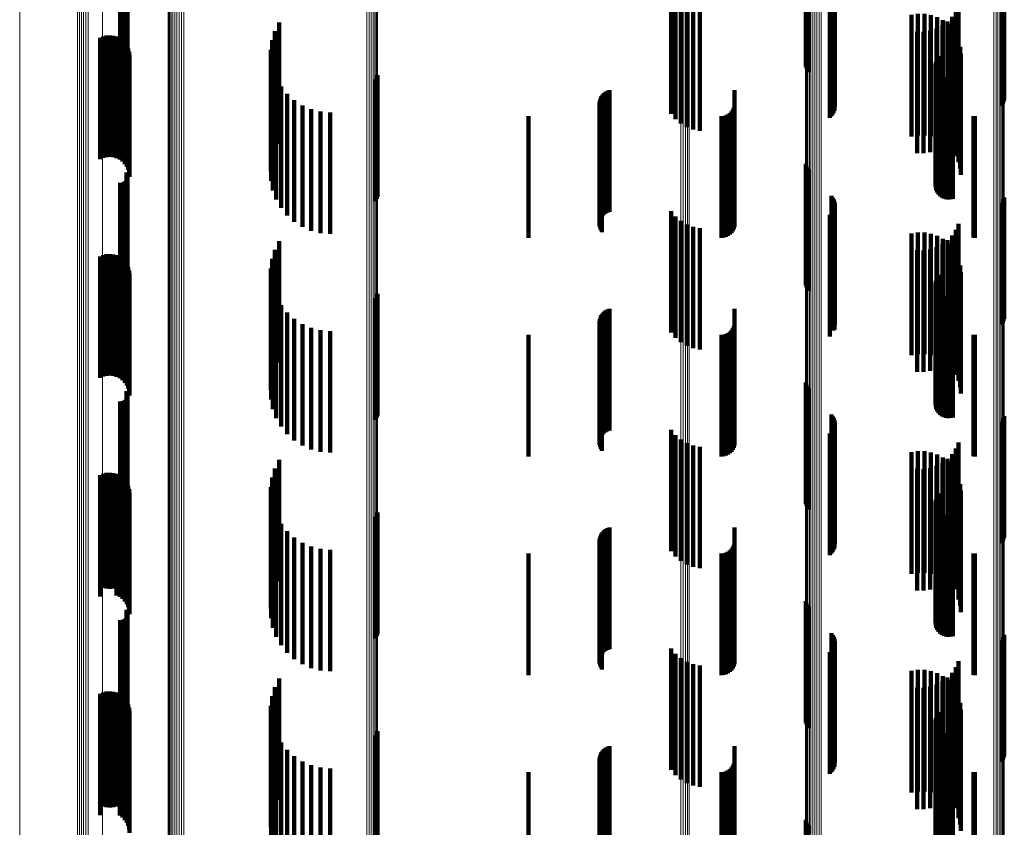
# Model space of a CAD drawing. Units: metres. Extents: x 0 to 11.3, y -0.7 to 0.7.
# Drawn here: x 0 to 0.1, y -0.5 to -0.4 of the extents above; entities that cross this region are included whole.
import ezdxf

# ---------------------------------------------------------------- set-up
doc = ezdxf.new("R2010")
doc.units = ezdxf.units.M
doc.linetypes.add('AUSGEZOGEN', pattern=[0])
doc.linetypes.add('VERDECKT2_S2', pattern=[0.009, 0.005, -0.004])
doc.layers.add('Standard', color=7, linetype='AUSGEZOGEN', lineweight=13)

msp = doc.modelspace()

# ---------------------------------------------------------------- linework, layer by layer
at = {"layer": 'Standard', "color": 7, "linetype": 'AUSGEZOGEN', "lineweight": 13, "transparency": 33554687}
for p, q in [((0.065002, -0.427208), (0.065002, -0.437736)), ((0.065066, -0.427163), (0.065066, -0.43769)), ((0.065119, -0.427111), (0.065119, -0.437637)), ((0.065161, -0.427054), (0.065161, -0.437578)), ((0.065189, -0.426992), (0.065189, -0.437515)), ((0.064765, -0.427289), (0.064765, -0.437819)), ((0.06485, -0.427272), (0.06485, -0.437801)), ((0.064929, -0.427244), (0.064929, -0.437773)), ((0.057011, -0.427895), (0.057011, -0.438439)), ((0.057014, -0.427962), (0.057014, -0.438507)), ((0.057031, -0.428027), (0.057031, -0.438574)), ((0.057063, -0.428089), (0.057063, -0.438637)), ((0.057108, -0.428147), (0.057108, -0.438696)), ((0.057165, -0.428198), (0.057165, -0.438749)), ((0.057233, -0.428242), (0.057233, -0.438793)), ((0.057309, -0.428276), (0.057309, -0.438829)), ((0.057392, -0.428302), (0.057392, -0.438854)), ((0.05748, -0.428316), (0.05748, -0.438869)), ((0.057569, -0.42832), (0.057569, -0.438873)), ((0.057658, -0.428313), (0.057658, -0.438866)), ((0.024658, -0.429457), (0.024658, -0.439481)), ((0.039273, -0.430864), (0.039273, -0.441476)), ((0.039326, -0.430806), (0.039326, -0.441416)), ((0.039365, -0.430741), (0.039365, -0.44135)), ((0.039388, -0.430673), (0.039388, -0.44128)), ((0.039394, -0.430603), (0.039394, -0.441209)), ((0.027038, -0.430995), (0.027038, -0.441053)), ((0.027114, -0.431036), (0.027114, -0.441095)), ((0.027198, -0.431067), (0.027198, -0.441126)), ((0.027288, -0.431086), (0.027288, -0.441146)), ((0.027382, -0.431094), (0.027382, -0.441153)), ((0.027475, -0.431089), (0.027475, -0.441148)), ((0.038954, -0.431006), (0.038954, -0.441621)), ((0.039045, -0.430987), (0.039045, -0.441601)), ((0.03913, -0.430956), (0.03913, -0.44157)), ((0.039207, -0.430914), (0.039207, -0.441527)), ((0.030771, -0.431776), (0.030771, -0.442409)), ((0.030798, -0.431843), (0.030798, -0.442478)), ((0.03084, -0.431906), (0.03084, -0.442542)), ((0.030895, -0.431963), (0.030895, -0.4426)), ((0.030964, -0.432011), (0.030964, -0.442649)), ((0.031042, -0.43205), (0.031042, -0.442689)), ((0.031128, -0.432078), (0.031128, -0.442718)), ((0.028073, -0.432277), (0.028073, -0.442362)), ((0.03122, -0.432095), (0.03122, -0.442735)), ((0.031314, -0.4321), (0.031314, -0.44274)), ((0.031408, -0.432093), (0.031408, -0.442733)), ((0.051879, -0.433137), (0.051879, -0.443242)), ((0.051971, -0.433143), (0.051971, -0.443248)), ((0.05206, -0.433161), (0.05206, -0.443266)), ((0.052144, -0.43319), (0.052144, -0.443295)), ((0.05222, -0.433229), (0.05222, -0.443335)), ((0.065002, -0.437736), (0.065002, -0.44794)), ((0.065066, -0.43769), (0.065066, -0.447893)), ((0.065119, -0.437637), (0.065119, -0.447839)), ((0.065161, -0.437578), (0.065161, -0.447779)), ((0.065189, -0.437515), (0.065189, -0.447715)), ((0.064765, -0.437819), (0.064765, -0.448025)), ((0.06485, -0.437801), (0.06485, -0.448007)), ((0.064929, -0.437773), (0.064929, -0.447978)), ((0.057011, -0.438439), (0.057011, -0.448658)), ((0.057014, -0.438507), (0.057014, -0.448728)), ((0.057031, -0.438574), (0.057031, -0.448796)), ((0.057063, -0.438637), (0.057063, -0.448861)), ((0.057108, -0.438696), (0.057108, -0.448921)), ((0.057165, -0.438749), (0.057165, -0.448975)), ((0.057233, -0.438793), (0.057233, -0.449021)), ((0.057309, -0.438829), (0.057309, -0.449057)), ((0.057392, -0.438854), (0.057392, -0.449083)), ((0.05748, -0.438869), (0.05748, -0.449098)), ((0.057569, -0.438873), (0.057569, -0.449102)), ((0.057658, -0.438866), (0.057658, -0.449095)), ((0.024658, -0.439481), (0.024658, -0.449179)), ((0.027038, -0.441053), (0.027038, -0.450782)), ((0.027114, -0.441095), (0.027114, -0.450825)), ((0.027198, -0.441126), (0.027198, -0.450857)), ((0.027288, -0.441146), (0.027288, -0.450877)), ((0.027382, -0.441153), (0.027382, -0.450885)), ((0.027475, -0.441148), (0.027475, -0.45088)), ((0.039365, -0.44135), (0.039365, -0.451633)), ((0.039388, -0.44128), (0.039388, -0.451562)), ((0.039394, -0.441209), (0.039394, -0.451489)), ((0.038954, -0.441621), (0.038954, -0.45191)), ((0.039045, -0.441601), (0.039045, -0.45189)), ((0.03913, -0.44157), (0.03913, -0.451858)), ((0.039207, -0.441527), (0.039207, -0.451814)), ((0.039273, -0.441476), (0.039273, -0.451761)), ((0.039326, -0.441416), (0.039326, -0.4517)), ((0.028073, -0.442362), (0.028073, -0.452119)), ((0.030771, -0.442409), (0.030771, -0.452715)), ((0.030798, -0.442478), (0.030798, -0.452785)), ((0.03084, -0.442542), (0.03084, -0.452851)), ((0.030895, -0.4426), (0.030895, -0.45291)), ((0.030964, -0.442649), (0.030964, -0.45296)), ((0.031042, -0.442689), (0.031042, -0.453001)), ((0.031128, -0.442718), (0.031128, -0.453031)), ((0.03122, -0.442735), (0.03122, -0.453048)), ((0.031314, -0.44274), (0.031314, -0.453053)), ((0.031408, -0.442733), (0.031408, -0.453046)), ((0.051879, -0.443242), (0.051879, -0.453016)), ((0.051971, -0.443248), (0.051971, -0.453023)), ((0.05206, -0.443266), (0.05206, -0.453041)), ((0.052144, -0.443295), (0.052144, -0.453071)), ((0.05222, -0.443335), (0.05222, -0.453112)), ((0.065066, -0.447893), (0.065066, -0.457764)), ((0.065119, -0.447839), (0.065119, -0.457709)), ((0.065161, -0.447779), (0.065161, -0.457647)), ((0.065189, -0.447715), (0.065189, -0.457582)), ((0.064765, -0.448025), (0.064765, -0.457898)), ((0.06485, -0.448007), (0.06485, -0.45788)), ((0.064929, -0.447978), (0.064929, -0.45785)), ((0.065002, -0.44794), (0.065002, -0.457812)), ((0.057011, -0.448658), (0.057011, -0.458545)), ((0.057014, -0.448728), (0.057014, -0.458616)), ((0.057031, -0.448796), (0.057031, -0.458686)), ((0.057063, -0.448861), (0.057063, -0.458752)), ((0.057108, -0.448921), (0.057108, -0.458813)), ((0.057165, -0.448975), (0.057165, -0.458868)), ((0.057233, -0.449021), (0.057233, -0.458915)), ((0.057309, -0.449057), (0.057309, -0.458952)), ((0.057392, -0.449083), (0.057392, -0.458978)), ((0.05748, -0.449098), (0.05748, -0.458994)), ((0.057569, -0.449102), (0.057569, -0.458998)), ((0.057658, -0.449095), (0.057658, -0.45899)), ((0.024658, -0.449179), (0.024658, -0.458541)), ((0.027038, -0.450782), (0.027038, -0.460176)), ((0.027114, -0.450825), (0.027114, -0.46022)), ((0.027198, -0.450857), (0.027198, -0.460252)), ((0.027288, -0.450877), (0.027288, -0.460273)), ((0.027382, -0.450885), (0.027382, -0.460281)), ((0.027475, -0.45088), (0.027475, -0.460275)), ((0.039394, -0.451489), (0.039394, -0.461433)), ((0.038954, -0.45191), (0.038954, -0.461863)), ((0.039045, -0.45189), (0.039045, -0.461843)), ((0.03913, -0.451858), (0.03913, -0.46181)), ((0.039207, -0.451814), (0.039207, -0.461766)), ((0.039273, -0.451761), (0.039273, -0.461712)), ((0.039326, -0.4517), (0.039326, -0.46165)), ((0.039365, -0.451633), (0.039365, -0.461581)), ((0.039388, -0.451562), (0.039388, -0.461508)), ((0.028073, -0.452119), (0.028073, -0.461539)), ((0.030771, -0.452715), (0.030771, -0.462685)), ((0.030798, -0.452785), (0.030798, -0.462757)), ((0.03084, -0.452851), (0.03084, -0.462824)), ((0.030895, -0.45291), (0.030895, -0.462884)), ((0.030964, -0.45296), (0.030964, -0.462936)), ((0.031042, -0.453001), (0.031042, -0.462977)), ((0.031128, -0.453031), (0.031128, -0.463007)), ((0.03122, -0.453048), (0.03122, -0.463025)), ((0.031314, -0.453053), (0.031314, -0.463031)), ((0.031408, -0.453046), (0.031408, -0.463023)), ((0.051879, -0.453016), (0.051879, -0.462454)), ((0.051971, -0.453023), (0.051971, -0.46246)), ((0.05206, -0.453041), (0.05206, -0.462479)), ((0.052144, -0.453071), (0.052144, -0.462509)), ((0.05222, -0.453112), (0.05222, -0.462551)), ((0.065189, -0.457582), (0.065189, -0.467108)), ((0.064765, -0.457898), (0.064765, -0.467431)), ((0.06485, -0.45788), (0.06485, -0.467412)), ((0.064929, -0.45785), (0.064929, -0.467382)), ((0.065002, -0.457812), (0.065002, -0.467342)), ((0.065066, -0.457764), (0.065066, -0.467294)), ((0.065119, -0.457709), (0.065119, -0.467237)), ((0.065161, -0.457647), (0.065161, -0.467175)), ((0.024658, -0.458541), (0.024658, -0.467561)), ((0.057011, -0.458545), (0.057011, -0.46809)), ((0.057014, -0.458616), (0.057014, -0.468162)), ((0.057031, -0.458686), (0.057031, -0.468233)), ((0.057063, -0.458752), (0.057063, -0.468301)), ((0.057108, -0.458813), (0.057108, -0.468364)), ((0.057165, -0.458868), (0.057165, -0.468419)), ((0.057233, -0.458915), (0.057233, -0.468467)), ((0.057309, -0.458952), (0.057309, -0.468505)), ((0.057392, -0.458978), (0.057392, -0.468532)), ((0.05748, -0.458994), (0.05748, -0.468548)), ((0.057569, -0.458998), (0.057569, -0.468552)), ((0.057658, -0.45899), (0.057658, -0.468544)), ((0.027038, -0.460176), (0.027038, -0.469226)), ((0.027114, -0.46022), (0.027114, -0.469271)), ((0.027198, -0.460252), (0.027198, -0.469304)), ((0.027288, -0.460273), (0.027288, -0.469325)), ((0.027382, -0.460281), (0.027382, -0.469332)), ((0.027475, -0.460275), (0.027475, -0.469327)), ((0.028073, -0.461539), (0.028073, -0.470614)), ((0.039326, -0.46165), (0.039326, -0.471255)), ((0.039365, -0.461581), (0.039365, -0.471185)), ((0.039388, -0.461508), (0.039388, -0.471111)), ((0.039394, -0.461433), (0.039394, -0.471035)), ((0.038954, -0.461863), (0.038954, -0.471473)), ((0.039045, -0.461843), (0.039045, -0.471452)), ((0.03913, -0.46181), (0.03913, -0.471419)), ((0.039207, -0.461766), (0.039207, -0.471374)), ((0.039273, -0.461712), (0.039273, -0.471319)), ((0.051879, -0.462454), (0.051879, -0.471546)), ((0.051971, -0.46246), (0.051971, -0.471552)), ((0.05206, -0.462479), (0.05206, -0.471571)), ((0.030771, -0.462685), (0.030771, -0.472311)), ((0.030798, -0.462757), (0.030798, -0.472384)), ((0.03084, -0.462824), (0.03084, -0.472452)), ((0.030895, -0.462884), (0.030895, -0.472513)), ((0.052144, -0.462509), (0.052144, -0.471602)), ((0.05222, -0.462551), (0.05222, -0.471645)), ((0.030964, -0.462936), (0.030964, -0.472566)), ((0.031042, -0.462977), (0.031042, -0.472609)), ((0.031128, -0.463007), (0.031128, -0.472639)), ((0.03122, -0.463025), (0.03122, -0.472658)), ((0.031314, -0.463031), (0.031314, -0.472663)), ((0.031408, -0.463023), (0.031408, -0.472655)), ((0.065002, -0.467342), (0.065002, -0.476524)), ((0.065066, -0.467294), (0.065066, -0.476475)), ((0.065119, -0.467237), (0.065119, -0.476417)), ((0.065161, -0.467175), (0.065161, -0.476354)), ((0.065189, -0.467108), (0.065189, -0.476286)), ((0.024658, -0.467561), (0.024658, -0.476231)), ((0.064765, -0.467431), (0.064765, -0.476614)), ((0.06485, -0.467412), (0.06485, -0.476595)), ((0.064929, -0.467382), (0.064929, -0.476565))]:
    msp.add_line(p, q, dxfattribs=at)
at = {"layer": 'Standard', "color": 253, "linetype": 'VERDECKT2_S2', "lineweight": 140, "transparency": 33554687}
for p, q in [((0.057023, -0.431253), (0.057023, -0.436253)), ((0.02905, -0.431616), (0.02905, -0.436616)), ((0.029074, -0.431655), (0.029074, -0.436655)), ((0.057049, -0.431339), (0.057049, -0.436339)), ((0.057089, -0.431419), (0.057089, -0.436419)), ((0.057142, -0.431492), (0.057142, -0.436492)), ((0.028788, -0.432045), (0.028788, -0.437045)), ((0.028833, -0.432048), (0.028833, -0.437048)), ((0.028879, -0.432044), (0.028879, -0.437044)), ((0.028923, -0.432032), (0.028923, -0.437032)), ((0.028965, -0.432013), (0.028965, -0.437013)), ((0.029002, -0.431987), (0.029002, -0.436987)), ((0.029035, -0.431955), (0.029035, -0.436955)), ((0.029062, -0.431918), (0.029062, -0.436918)), ((0.029083, -0.431877), (0.029083, -0.436877)), ((0.029091, -0.431697), (0.029091, -0.436697)), ((0.029096, -0.431833), (0.029096, -0.436833)), ((0.0291, -0.431742), (0.0291, -0.436742)), ((0.029102, -0.431788), (0.029102, -0.436788)), ((0.058079, -0.432582), (0.058079, -0.437362)), ((0.058131, -0.432652), (0.058131, -0.437308)), ((0.05817, -0.43273), (0.05817, -0.437249)), ((0.058197, -0.432813), (0.058197, -0.437186)), ((0.065072, -0.432873), (0.065072, -0.437141)), ((0.065124, -0.432802), (0.065124, -0.437194)), ((0.065164, -0.432725), (0.065164, -0.437254)), ((0.065191, -0.432641), (0.065191, -0.437317)), ((0.051478, -0.433204), (0.051478, -0.438204)), ((0.058072, -0.433301), (0.058072, -0.436816)), ((0.058124, -0.433231), (0.058124, -0.436868)), ((0.058166, -0.433155), (0.058166, -0.436927)), ((0.058194, -0.433072), (0.058194, -0.436989)), ((0.05821, -0.432899), (0.05821, -0.437121)), ((0.051658, -0.433422), (0.051658, -0.438422)), ((0.051872, -0.433605), (0.051872, -0.438605)), ((0.058008, -0.433361), (0.058008, -0.43677)), ((0.052115, -0.433749), (0.052115, -0.438749)), ((0.052379, -0.433849), (0.052379, -0.438849)), ((0.052656, -0.433902), (0.052656, -0.438902)), ((0.061635, -0.434089), (0.061635, -0.439089)), ((0.061904, -0.43409), (0.061904, -0.43909)), ((0.063195, -0.433975), (0.063195, -0.438975)), ((0.063306, -0.433726), (0.063306, -0.438726)), ((0.035341, -0.434436), (0.035341, -0.435953)), ((0.06137, -0.434132), (0.06137, -0.439132)), ((0.062169, -0.434135), (0.062169, -0.439135)), ((0.062424, -0.434223), (0.062424, -0.439223)), ((0.06266, -0.434351), (0.06266, -0.439197)), ((0.062858, -0.434401), (0.062858, -0.439401)), ((0.062872, -0.434517), (0.062872, -0.439069)), ((0.063045, -0.434202), (0.063045, -0.439202)), ((0.035166, -0.434792), (0.035166, -0.435683)), ((0.061599, -0.434814), (0.061599, -0.439814)), ((0.061871, -0.434819), (0.061871, -0.439819)), ((0.062141, -0.434778), (0.062141, -0.439778)), ((0.0624, -0.434693), (0.0624, -0.439693)), ((0.062641, -0.434566), (0.062641, -0.439566)), ((0.063054, -0.434715), (0.063054, -0.438915)), ((0.027965, -0.435072), (0.027965, -0.438638)), ((0.028094, -0.435015), (0.028094, -0.438682)), ((0.028231, -0.434981), (0.028231, -0.438709)), ((0.028371, -0.434971), (0.028371, -0.438717)), ((0.028511, -0.434985), (0.028511, -0.438705)), ((0.028647, -0.435023), (0.028647, -0.438676)), ((0.028774, -0.435084), (0.028774, -0.438628)), ((0.028889, -0.435166), (0.028889, -0.438565)), ((0.028987, -0.435266), (0.028987, -0.438487)), ((0.03505, -0.435172), (0.03505, -0.435394)), ((0.063201, -0.434941), (0.063201, -0.43874)), ((0.063308, -0.435187), (0.063308, -0.438548)), ((0.029068, -0.435382), (0.029068, -0.438397)), ((0.029126, -0.43551), (0.029126, -0.438298)), ((0.029163, -0.435646), (0.029163, -0.438192)), ((0.034997, -0.435565), (0.034997, -0.440565)), ((0.03505, -0.435394), (0.03505, -0.440172)), ((0.035166, -0.435683), (0.035166, -0.439792)), ((0.063374, -0.435448), (0.063374, -0.438346)), ((0.063397, -0.435716), (0.063397, -0.438138)), ((0.029175, -0.435787), (0.029175, -0.438083)), ((0.035009, -0.435962), (0.035009, -0.440962)), ((0.035341, -0.435953), (0.035341, -0.439436)), ((0.06237, -0.436075), (0.06237, -0.441075)), ((0.062396, -0.435984), (0.062396, -0.440984)), ((0.062438, -0.435899), (0.062438, -0.440899)), ((0.062494, -0.435822), (0.062494, -0.440822)), ((0.035084, -0.436352), (0.035084, -0.441352)), ((0.06236, -0.436169), (0.06236, -0.441169)), ((0.062366, -0.436263), (0.062366, -0.441263)), ((0.062388, -0.436355), (0.062388, -0.441355)), ((0.062427, -0.436442), (0.062427, -0.441442)), ((0.062479, -0.436521), (0.062479, -0.441521)), ((0.035222, -0.436724), (0.035222, -0.441724)), ((0.039317, -0.43679), (0.039317, -0.441003)), ((0.039359, -0.436705), (0.039359, -0.441068)), ((0.039385, -0.436614), (0.039385, -0.441137)), ((0.058008, -0.43677), (0.058008, -0.438361)), ((0.058072, -0.436816), (0.058072, -0.438301)), ((0.058124, -0.436868), (0.058124, -0.438231)), ((0.058166, -0.436927), (0.058166, -0.438155)), ((0.062544, -0.436589), (0.062544, -0.441589)), ((0.062621, -0.436645), (0.062621, -0.441645)), ((0.062706, -0.436687), (0.062706, -0.441687)), ((0.062796, -0.436714), (0.062796, -0.441714)), ((0.062891, -0.436724), (0.062891, -0.441724)), ((0.062985, -0.436719), (0.062985, -0.441719)), ((0.063077, -0.436696), (0.063077, -0.441696)), ((0.035417, -0.43707), (0.035417, -0.44207)), ((0.04871, -0.437349), (0.04871, -0.442349)), ((0.048779, -0.437297), (0.048779, -0.442297)), ((0.048857, -0.437256), (0.048857, -0.442256)), ((0.04894, -0.437228), (0.04894, -0.442228)), ((0.054086, -0.437233), (0.054086, -0.439474)), ((0.058131, -0.437308), (0.058131, -0.437652)), ((0.05817, -0.437249), (0.05817, -0.43773)), ((0.058194, -0.436989), (0.058194, -0.438072)), ((0.058197, -0.437186), (0.058197, -0.437813)), ((0.05821, -0.437121), (0.05821, -0.437899)), ((0.065072, -0.437141), (0.065072, -0.437873)), ((0.065124, -0.437194), (0.065124, -0.437802)), ((0.065164, -0.437254), (0.065164, -0.437725)), ((0.065191, -0.437317), (0.065191, -0.437641)), ((0.035667, -0.437379), (0.035667, -0.442379)), ((0.035962, -0.437644), (0.035962, -0.442644)), ((0.048527, -0.437734), (0.048527, -0.442734)), ((0.048538, -0.437648), (0.048538, -0.442648)), ((0.048562, -0.437564), (0.048562, -0.442564)), ((0.0486, -0.437485), (0.0486, -0.442485)), ((0.048649, -0.437413), (0.048649, -0.442413)), ((0.058079, -0.437362), (0.058079, -0.437362)), ((0.029175, -0.438083), (0.029175, -0.440787)), ((0.036297, -0.437857), (0.036297, -0.442857)), ((0.036661, -0.438014), (0.036661, -0.443014)), ((0.037047, -0.43811), (0.037047, -0.44311)), ((0.037443, -0.438142), (0.037443, -0.443142)), ((0.048531, -0.437822), (0.048531, -0.442822)), ((0.048549, -0.437907), (0.048549, -0.442907)), ((0.04858, -0.437989), (0.04858, -0.442989)), ((0.048623, -0.438065), (0.048623, -0.443065)), ((0.053959, -0.438106), (0.053959, -0.438783)), ((0.054014, -0.438028), (0.054014, -0.438844)), ((0.054054, -0.437942), (0.054054, -0.438913)), ((0.054078, -0.43785), (0.054078, -0.438985)), ((0.063397, -0.438138), (0.063397, -0.440716)), ((0.028889, -0.438565), (0.028889, -0.440166)), ((0.028987, -0.438487), (0.028987, -0.440266)), ((0.029068, -0.438397), (0.029068, -0.440382)), ((0.029126, -0.438298), (0.029126, -0.44051)), ((0.029163, -0.438192), (0.029163, -0.440646)), ((0.0456, -0.4383), (0.0456, -0.438629)), ((0.053542, -0.4383), (0.053542, -0.438629)), ((0.053637, -0.438292), (0.053637, -0.438635)), ((0.053728, -0.438267), (0.053728, -0.438655)), ((0.053814, -0.438227), (0.053814, -0.438687)), ((0.053892, -0.438173), (0.053892, -0.43873)), ((0.063308, -0.438548), (0.063308, -0.440187)), ((0.063374, -0.438346), (0.063374, -0.440448)), ((0.063922, -0.438297), (0.063922, -0.438631)), ((0.06398, -0.4383), (0.06398, -0.438629)), ((0.027965, -0.438638), (0.027965, -0.440072)), ((0.028094, -0.438682), (0.028094, -0.440015)), ((0.028231, -0.438709), (0.028231, -0.439981)), ((0.028371, -0.438717), (0.028371, -0.439971)), ((0.028511, -0.438705), (0.028511, -0.439985)), ((0.028647, -0.438676), (0.028647, -0.440023)), ((0.028774, -0.438628), (0.028774, -0.440084)), ((0.0456, -0.438629), (0.0456, -0.4433)), ((0.053542, -0.438629), (0.053542, -0.4433)), ((0.053637, -0.438635), (0.053637, -0.443292)), ((0.053728, -0.438655), (0.053728, -0.443267)), ((0.053814, -0.438687), (0.053814, -0.443227)), ((0.053892, -0.43873), (0.053892, -0.443173)), ((0.053959, -0.438783), (0.053959, -0.443106)), ((0.054014, -0.438844), (0.054014, -0.443028)), ((0.054054, -0.438913), (0.054054, -0.442942)), ((0.063054, -0.438915), (0.063054, -0.439715)), ((0.063201, -0.43874), (0.063201, -0.439941)), ((0.063922, -0.438631), (0.063922, -0.443297)), ((0.06398, -0.438629), (0.06398, -0.4433)), ((0.054078, -0.438985), (0.054078, -0.44285)), ((0.06266, -0.439197), (0.06266, -0.439197)), ((0.062872, -0.439069), (0.062872, -0.439517)), ((0.054086, -0.439474), (0.054086, -0.442233)), ((0.057023, -0.440253), (0.057023, -0.445253)), ((0.057049, -0.440339), (0.057049, -0.445339)), ((0.057089, -0.440419), (0.057089, -0.445419)), ((0.057142, -0.440492), (0.057142, -0.445492)), ((0.029002, -0.440987), (0.029002, -0.441033)), ((0.029035, -0.440955), (0.029035, -0.441058)), ((0.02905, -0.440616), (0.02905, -0.441321)), ((0.029062, -0.440918), (0.029062, -0.441086)), ((0.029074, -0.440655), (0.029074, -0.441291)), ((0.029083, -0.440877), (0.029083, -0.441118)), ((0.029091, -0.440697), (0.029091, -0.441258)), ((0.029096, -0.440833), (0.029096, -0.441152)), ((0.0291, -0.440742), (0.0291, -0.441223)), ((0.029102, -0.440788), (0.029102, -0.441187)), ((0.039317, -0.441003), (0.039317, -0.44179)), ((0.028788, -0.441045), (0.028788, -0.446045)), ((0.028833, -0.441048), (0.028833, -0.446048)), ((0.028879, -0.441044), (0.028879, -0.446044)), ((0.028923, -0.441032), (0.028923, -0.446032)), ((0.028965, -0.441013), (0.028965, -0.441013)), ((0.028965, -0.441013), (0.028965, -0.446013)), ((0.029002, -0.441033), (0.029002, -0.445987)), ((0.029035, -0.441058), (0.029035, -0.445955)), ((0.02905, -0.441321), (0.02905, -0.445616)), ((0.029062, -0.441086), (0.029062, -0.445918)), ((0.029074, -0.441291), (0.029074, -0.445655)), ((0.029083, -0.441118), (0.029083, -0.445877)), ((0.029091, -0.441258), (0.029091, -0.445697)), ((0.029096, -0.441152), (0.029096, -0.445833)), ((0.0291, -0.441223), (0.0291, -0.445742)), ((0.029102, -0.441187), (0.029102, -0.445788)), ((0.039359, -0.441068), (0.039359, -0.441705)), ((0.039385, -0.441137), (0.039385, -0.441614)), ((0.058079, -0.441582), (0.058079, -0.446582)), ((0.058131, -0.441652), (0.058131, -0.446652)), ((0.05817, -0.44173), (0.05817, -0.44673)), ((0.058197, -0.441813), (0.058197, -0.446813)), ((0.065124, -0.441802), (0.065124, -0.446802)), ((0.065164, -0.441725), (0.065164, -0.446725)), ((0.065191, -0.441641), (0.065191, -0.446641)), ((0.051478, -0.442204), (0.051478, -0.442666)), ((0.058166, -0.442155), (0.058166, -0.447114)), ((0.058194, -0.442072), (0.058194, -0.447072)), ((0.05821, -0.441899), (0.05821, -0.446899)), ((0.065072, -0.441873), (0.065072, -0.446873)), ((0.051658, -0.442422), (0.051658, -0.442494)), ((0.051658, -0.442494), (0.051658, -0.447422)), ((0.051872, -0.442605), (0.051872, -0.447605)), ((0.058008, -0.442361), (0.058008, -0.446954)), ((0.058072, -0.442301), (0.058072, -0.447)), ((0.058124, -0.442231), (0.058124, -0.447054)), ((0.051478, -0.442666), (0.051478, -0.447204)), ((0.052115, -0.442749), (0.052115, -0.447749)), ((0.052379, -0.442849), (0.052379, -0.447849)), ((0.052656, -0.442902), (0.052656, -0.447902)), ((0.063195, -0.442975), (0.063195, -0.447975)), ((0.063306, -0.442726), (0.063306, -0.447726)), ((0.035341, -0.443436), (0.035341, -0.446119)), ((0.06137, -0.443132), (0.06137, -0.448132)), ((0.061635, -0.443089), (0.061635, -0.448089)), ((0.061904, -0.44309), (0.061904, -0.44809)), ((0.062169, -0.443135), (0.062169, -0.448135)), ((0.062424, -0.443223), (0.062424, -0.448223)), ((0.06266, -0.443351), (0.06266, -0.448351)), ((0.062858, -0.443401), (0.062858, -0.448401)), ((0.063045, -0.443202), (0.063045, -0.448202)), ((0.035166, -0.443792), (0.035166, -0.445842)), ((0.061599, -0.443814), (0.061599, -0.448814)), ((0.061871, -0.443819), (0.061871, -0.448819)), ((0.062141, -0.443778), (0.062141, -0.448778)), ((0.0624, -0.443693), (0.0624, -0.448693)), ((0.062641, -0.443566), (0.062641, -0.448566)), ((0.062872, -0.443517), (0.062872, -0.448517)), ((0.063054, -0.443715), (0.063054, -0.4486)), ((0.027965, -0.444072), (0.027965, -0.448318)), ((0.028094, -0.444015), (0.028094, -0.448363)), ((0.028231, -0.443981), (0.028231, -0.44839)), ((0.028371, -0.443971), (0.028371, -0.448398)), ((0.028511, -0.443985), (0.028511, -0.448387)), ((0.028647, -0.444023), (0.028647, -0.448356)), ((0.028774, -0.444084), (0.028774, -0.448308)), ((0.028889, -0.444166), (0.028889, -0.448243)), ((0.03505, -0.444172), (0.03505, -0.445547)), ((0.063201, -0.443941), (0.063201, -0.448422)), ((0.063308, -0.444187), (0.063308, -0.448227)), ((0.028987, -0.444266), (0.028987, -0.448164)), ((0.029068, -0.444382), (0.029068, -0.448072)), ((0.029126, -0.44451), (0.029126, -0.447971)), ((0.029163, -0.444646), (0.029163, -0.447863)), ((0.034997, -0.444565), (0.034997, -0.445242)), ((0.063374, -0.444448), (0.063374, -0.44802)), ((0.029175, -0.444787), (0.029175, -0.447751)), ((0.035009, -0.444962), (0.035009, -0.449962)), ((0.062396, -0.444984), (0.062396, -0.449984)), ((0.062438, -0.444899), (0.062438, -0.444983)), ((0.062438, -0.444983), (0.062438, -0.449899)), ((0.062494, -0.444822), (0.062494, -0.445042)), ((0.062494, -0.445042), (0.062494, -0.449822)), ((0.063397, -0.444716), (0.063397, -0.447807)), ((0.034997, -0.445242), (0.034997, -0.449565)), ((0.035084, -0.445352), (0.035084, -0.450352)), ((0.06236, -0.445169), (0.06236, -0.450169)), ((0.062366, -0.445263), (0.062366, -0.450263)), ((0.06237, -0.445075), (0.06237, -0.450075)), ((0.062388, -0.445355), (0.062388, -0.450355)), ((0.062427, -0.445442), (0.062427, -0.450442)), ((0.03505, -0.445547), (0.03505, -0.449172)), ((0.035166, -0.445842), (0.035166, -0.448792)), ((0.035222, -0.445724), (0.035222, -0.450724)), ((0.039317, -0.44579), (0.039317, -0.45079)), ((0.039359, -0.445705), (0.039359, -0.450705)), ((0.039385, -0.445614), (0.039385, -0.450614)), ((0.062479, -0.445521), (0.062479, -0.450521)), ((0.062544, -0.445589), (0.062544, -0.450589)), ((0.062621, -0.445645), (0.062621, -0.450645)), ((0.062706, -0.445687), (0.062706, -0.450687)), ((0.062796, -0.445714), (0.062796, -0.450714)), ((0.062891, -0.445724), (0.062891, -0.450724)), ((0.062985, -0.445719), (0.062985, -0.450719)), ((0.063077, -0.445696), (0.063077, -0.450696)), ((0.035341, -0.446119), (0.035341, -0.448436)), ((0.035417, -0.44607), (0.035417, -0.45107)), ((0.048857, -0.446256), (0.048857, -0.446587)), ((0.04894, -0.446228), (0.04894, -0.446609)), ((0.054086, -0.446233), (0.054086, -0.448648)), ((0.035667, -0.446379), (0.035667, -0.451379)), ((0.035962, -0.446644), (0.035962, -0.451644)), ((0.048538, -0.446648), (0.048538, -0.451648)), ((0.048562, -0.446564), (0.048562, -0.451564)), ((0.0486, -0.446485), (0.0486, -0.451485)), ((0.048649, -0.446413), (0.048649, -0.446463)), ((0.048649, -0.446463), (0.048649, -0.451413)), ((0.04871, -0.446349), (0.04871, -0.446513)), ((0.04871, -0.446513), (0.04871, -0.451349)), ((0.048779, -0.446297), (0.048779, -0.446555)), ((0.048779, -0.446555), (0.048779, -0.451297)), ((0.048857, -0.446587), (0.048857, -0.451256)), ((0.04894, -0.446609), (0.04894, -0.451228)), ((0.036297, -0.446857), (0.036297, -0.451857)), ((0.036661, -0.447014), (0.036661, -0.452014)), ((0.048527, -0.446734), (0.048527, -0.451734)), ((0.048531, -0.446822), (0.048531, -0.451822)), ((0.048549, -0.446907), (0.048549, -0.451907)), ((0.04858, -0.446989), (0.04858, -0.451989)), ((0.048623, -0.447065), (0.048623, -0.452065)), ((0.054014, -0.447028), (0.054014, -0.448005)), ((0.054054, -0.446942), (0.054054, -0.448075)), ((0.054078, -0.44685), (0.054078, -0.448149)), ((0.058008, -0.446954), (0.058008, -0.447361)), ((0.058072, -0.447), (0.058072, -0.447)), ((0.058124, -0.447054), (0.058124, -0.447054)), ((0.037047, -0.44711), (0.037047, -0.45211)), ((0.037443, -0.447142), (0.037443, -0.452142)), ((0.0456, -0.4473), (0.0456, -0.447785)), ((0.053542, -0.4473), (0.053542, -0.447785)), ((0.053637, -0.447292), (0.053637, -0.447792)), ((0.053728, -0.447267), (0.053728, -0.447812)), ((0.053814, -0.447227), (0.053814, -0.447844)), ((0.053892, -0.447173), (0.053892, -0.447888)), ((0.053959, -0.447106), (0.053959, -0.447942)), ((0.058166, -0.447114), (0.058166, -0.447114)), ((0.063922, -0.447297), (0.063922, -0.447788)), ((0.06398, -0.4473), (0.06398, -0.447785)), ((0.029163, -0.447863), (0.029163, -0.449646)), ((0.029175, -0.447751), (0.029175, -0.449787)), ((0.0456, -0.447785), (0.0456, -0.4523)), ((0.053542, -0.447785), (0.053542, -0.4523)), ((0.053637, -0.447792), (0.053637, -0.452292)), ((0.053728, -0.447812), (0.053728, -0.452267)), ((0.053814, -0.447844), (0.053814, -0.452227)), ((0.053892, -0.447888), (0.053892, -0.452173)), ((0.063397, -0.447807), (0.063397, -0.449716)), ((0.063922, -0.447788), (0.063922, -0.452297)), ((0.06398, -0.447785), (0.06398, -0.4523)), ((0.028889, -0.448243), (0.028889, -0.449166)), ((0.028987, -0.448164), (0.028987, -0.449266)), ((0.029068, -0.448072), (0.029068, -0.449382)), ((0.029126, -0.447971), (0.029126, -0.44951)), ((0.053959, -0.447942), (0.053959, -0.452106)), ((0.054014, -0.448005), (0.054014, -0.452028)), ((0.054054, -0.448075), (0.054054, -0.451942)), ((0.054078, -0.448149), (0.054078, -0.45185)), ((0.063308, -0.448227), (0.063308, -0.449187)), ((0.063374, -0.44802), (0.063374, -0.449448)), ((0.027965, -0.448318), (0.027965, -0.449072)), ((0.028094, -0.448363), (0.028094, -0.449015)), ((0.028231, -0.44839), (0.028231, -0.448981)), ((0.028371, -0.448398), (0.028371, -0.448971)), ((0.028511, -0.448387), (0.028511, -0.448985)), ((0.028647, -0.448356), (0.028647, -0.449023)), ((0.028774, -0.448308), (0.028774, -0.449084)), ((0.054086, -0.448648), (0.054086, -0.451233)), ((0.063054, -0.4486), (0.063054, -0.4486)), ((0.063201, -0.448422), (0.063201, -0.448941)), ((0.057023, -0.449253), (0.057023, -0.454253)), ((0.057049, -0.449339), (0.057049, -0.454339)), ((0.057089, -0.449419), (0.057089, -0.454419)), ((0.057142, -0.449492), (0.057142, -0.454492)), ((0.02905, -0.449616), (0.02905, -0.451056)), ((0.029062, -0.449918), (0.029062, -0.450817)), ((0.029074, -0.449655), (0.029074, -0.451025)), ((0.029083, -0.449877), (0.029083, -0.450849)), ((0.029091, -0.449697), (0.029091, -0.450992)), ((0.029096, -0.449833), (0.029096, -0.450884)), ((0.0291, -0.449742), (0.0291, -0.450956)), ((0.029102, -0.449788), (0.029102, -0.45092)), ((0.028788, -0.450045), (0.028788, -0.450716)), ((0.028833, -0.450048), (0.028833, -0.450714)), ((0.028879, -0.450044), (0.028879, -0.450717)), ((0.028923, -0.450032), (0.028923, -0.450727)), ((0.028965, -0.450013), (0.028965, -0.450742)), ((0.029002, -0.449987), (0.029002, -0.450762)), ((0.029035, -0.449955), (0.029035, -0.450788)), ((0.028788, -0.450716), (0.028788, -0.455045)), ((0.028833, -0.450714), (0.028833, -0.455048)), ((0.028879, -0.450717), (0.028879, -0.455044)), ((0.028923, -0.450727), (0.028923, -0.455032)), ((0.058079, -0.450582), (0.058079, -0.455582)), ((0.058131, -0.450652), (0.058131, -0.455652)), ((0.05817, -0.45073), (0.05817, -0.45573)), ((0.065164, -0.450725), (0.065164, -0.455725)), ((0.065191, -0.450641), (0.065191, -0.455641)), ((0.028965, -0.450742), (0.028965, -0.455013)), ((0.029002, -0.450762), (0.029002, -0.454987)), ((0.029035, -0.450788), (0.029035, -0.454955)), ((0.02905, -0.451056), (0.02905, -0.454616)), ((0.029062, -0.450817), (0.029062, -0.454918)), ((0.029074, -0.451025), (0.029074, -0.454655)), ((0.029083, -0.450849), (0.029083, -0.454877)), ((0.029091, -0.450992), (0.029091, -0.454697)), ((0.029096, -0.450884), (0.029096, -0.454833)), ((0.0291, -0.450956), (0.0291, -0.454742)), ((0.029102, -0.45092), (0.029102, -0.454788)), ((0.058194, -0.451072), (0.058194, -0.456072)), ((0.058197, -0.450813), (0.058197, -0.455813)), ((0.05821, -0.450899), (0.05821, -0.455899)), ((0.065072, -0.450873), (0.065072, -0.455873)), ((0.065124, -0.450802), (0.065124, -0.455802)), ((0.051478, -0.451204), (0.051478, -0.451902)), ((0.051658, -0.451422), (0.051658, -0.451726)), ((0.058008, -0.451361), (0.058008, -0.456361)), ((0.058072, -0.451301), (0.058072, -0.456301)), ((0.058124, -0.451231), (0.058124, -0.456231)), ((0.058166, -0.451155), (0.058166, -0.456155)), ((0.051478, -0.451902), (0.051478, -0.456204)), ((0.051658, -0.451726), (0.051658, -0.456422)), ((0.051872, -0.451605), (0.051872, -0.456605)), ((0.052115, -0.451749), (0.052115, -0.456749)), ((0.052379, -0.451849), (0.052379, -0.456849)), ((0.052656, -0.451902), (0.052656, -0.456902)), ((0.063306, -0.451726), (0.063306, -0.456726)), ((0.06137, -0.452132), (0.06137, -0.457132)), ((0.061635, -0.452089), (0.061635, -0.457089)), ((0.061904, -0.45209), (0.061904, -0.45709)), ((0.062169, -0.452135), (0.062169, -0.457135)), ((0.062424, -0.452223), (0.062424, -0.457223)), ((0.06266, -0.452351), (0.06266, -0.457351)), ((0.063045, -0.452202), (0.063045, -0.457202)), ((0.063195, -0.451975), (0.063195, -0.456975)), ((0.035341, -0.452436), (0.035341, -0.455953)), ((0.0624, -0.452693), (0.0624, -0.457693)), ((0.062641, -0.452566), (0.062641, -0.457566)), ((0.062858, -0.452401), (0.062858, -0.457401)), ((0.062872, -0.452517), (0.062872, -0.457517)), ((0.063054, -0.452715), (0.063054, -0.457715)), ((0.027965, -0.453072), (0.027965, -0.457664)), ((0.028094, -0.453015), (0.028094, -0.45771)), ((0.028231, -0.452981), (0.028231, -0.457737)), ((0.028371, -0.452971), (0.028371, -0.457745)), ((0.028511, -0.452985), (0.028511, -0.457734)), ((0.028647, -0.453023), (0.028647, -0.457703)), ((0.028774, -0.453084), (0.028774, -0.457654)), ((0.035166, -0.452792), (0.035166, -0.455671)), ((0.061599, -0.452814), (0.061599, -0.457814)), ((0.061871, -0.452819), (0.061871, -0.457819)), ((0.062141, -0.452778), (0.062141, -0.457778)), ((0.063201, -0.452941), (0.063201, -0.457769)), ((0.028889, -0.453166), (0.028889, -0.457587)), ((0.028987, -0.453266), (0.028987, -0.457506)), ((0.029068, -0.453382), (0.029068, -0.457413)), ((0.029126, -0.45351), (0.029126, -0.457309)), ((0.034997, -0.453565), (0.034997, -0.455058)), ((0.03505, -0.453172), (0.03505, -0.45537)), ((0.063308, -0.453187), (0.063308, -0.45757)), ((0.063374, -0.453448), (0.063374, -0.45736)), ((0.029163, -0.453646), (0.029163, -0.457199)), ((0.029175, -0.453787), (0.029175, -0.457086)), ((0.035009, -0.453962), (0.035009, -0.454743)), ((0.062438, -0.453899), (0.062438, -0.454794)), ((0.062494, -0.453822), (0.062494, -0.454854)), ((0.063397, -0.453716), (0.063397, -0.457143)), ((0.035084, -0.454352), (0.035084, -0.454435)), ((0.06236, -0.454169), (0.06236, -0.45458)), ((0.062366, -0.454263), (0.062366, -0.454505)), ((0.06237, -0.454075), (0.06237, -0.454654)), ((0.062388, -0.454355), (0.062388, -0.454432)), ((0.062396, -0.453984), (0.062396, -0.454726)), ((0.035009, -0.454743), (0.035009, -0.458962)), ((0.035084, -0.454435), (0.035084, -0.459352)), ((0.035222, -0.454724), (0.035222, -0.459724)), ((0.039359, -0.454705), (0.039359, -0.459705)), ((0.039385, -0.454614), (0.039385, -0.459614)), ((0.06236, -0.45458), (0.06236, -0.459169)), ((0.062366, -0.454505), (0.062366, -0.459263)), ((0.06237, -0.454654), (0.06237, -0.459075)), ((0.062388, -0.454432), (0.062388, -0.459355)), ((0.062396, -0.454726), (0.062396, -0.458984)), ((0.062427, -0.454442), (0.062427, -0.459442)), ((0.062479, -0.454521), (0.062479, -0.459521)), ((0.062544, -0.454589), (0.062544, -0.459589)), ((0.062621, -0.454645), (0.062621, -0.459645)), ((0.062706, -0.454687), (0.062706, -0.459687)), ((0.062796, -0.454714), (0.062796, -0.459714)), ((0.062891, -0.454724), (0.062891, -0.459724)), ((0.062985, -0.454719), (0.062985, -0.459719)), ((0.063077, -0.454696), (0.063077, -0.459696)), ((0.034997, -0.455058), (0.034997, -0.458565)), ((0.035417, -0.45507), (0.035417, -0.46007)), ((0.039317, -0.45479), (0.039317, -0.45979)), ((0.062438, -0.454794), (0.062438, -0.458899)), ((0.062494, -0.454854), (0.062494, -0.458822)), ((0.03505, -0.45537), (0.03505, -0.458172)), ((0.035667, -0.455379), (0.035667, -0.460379)), ((0.048562, -0.455564), (0.048562, -0.455651)), ((0.0486, -0.455485), (0.0486, -0.455714)), ((0.048649, -0.455413), (0.048649, -0.455773)), ((0.04871, -0.455349), (0.04871, -0.455824)), ((0.048779, -0.455297), (0.048779, -0.455866)), ((0.048857, -0.455256), (0.048857, -0.455899)), ((0.04894, -0.455228), (0.04894, -0.455922)), ((0.054086, -0.455233), (0.054086, -0.457485)), ((0.035166, -0.455671), (0.035166, -0.457792)), ((0.035341, -0.455953), (0.035341, -0.457436)), ((0.035962, -0.455644), (0.035962, -0.460644)), ((0.036297, -0.455857), (0.036297, -0.460857)), ((0.048527, -0.455734), (0.048527, -0.460734)), ((0.048531, -0.455822), (0.048531, -0.460822)), ((0.048538, -0.455648), (0.048538, -0.460648)), ((0.048549, -0.455907), (0.048549, -0.460907)), ((0.048562, -0.455651), (0.048562, -0.460564)), ((0.04858, -0.455989), (0.04858, -0.460989)), ((0.0486, -0.455714), (0.0486, -0.460485)), ((0.048649, -0.455773), (0.048649, -0.460413)), ((0.04871, -0.455824), (0.04871, -0.460349)), ((0.048779, -0.455866), (0.048779, -0.460297)), ((0.048857, -0.455899), (0.048857, -0.460256)), ((0.04894, -0.455922), (0.04894, -0.460228)), ((0.054054, -0.455942), (0.054054, -0.456902)), ((0.054078, -0.45585), (0.054078, -0.456977)), ((0.036661, -0.456014), (0.036661, -0.461014)), ((0.037047, -0.45611), (0.037047, -0.46111)), ((0.037443, -0.456142), (0.037443, -0.461142)), ((0.0456, -0.4563), (0.0456, -0.456607)), ((0.048623, -0.456065), (0.048623, -0.461065)), ((0.053542, -0.4563), (0.053542, -0.456607)), ((0.053637, -0.456292), (0.053637, -0.456614)), ((0.053728, -0.456267), (0.053728, -0.456634)), ((0.053814, -0.456227), (0.053814, -0.456667)), ((0.053892, -0.456173), (0.053892, -0.456712)), ((0.053959, -0.456106), (0.053959, -0.456767)), ((0.054014, -0.456028), (0.054014, -0.456831)), ((0.063922, -0.456297), (0.063922, -0.45661)), ((0.06398, -0.4563), (0.06398, -0.456607)), ((0.0456, -0.456607), (0.0456, -0.4613)), ((0.053542, -0.456607), (0.053542, -0.4613)), ((0.053637, -0.456614), (0.053637, -0.461292)), ((0.053728, -0.456634), (0.053728, -0.461267)), ((0.053814, -0.456667), (0.053814, -0.461227)), ((0.053892, -0.456712), (0.053892, -0.461173)), ((0.053959, -0.456767), (0.053959, -0.461106)), ((0.063922, -0.45661), (0.063922, -0.461297)), ((0.06398, -0.456607), (0.06398, -0.4613)), ((0.029163, -0.457199), (0.029163, -0.458646)), ((0.029175, -0.457086), (0.029175, -0.458787)), ((0.054014, -0.456831), (0.054014, -0.461028)), ((0.054054, -0.456902), (0.054054, -0.460942)), ((0.054078, -0.456977), (0.054078, -0.46085)), ((0.063397, -0.457143), (0.063397, -0.458716)), ((0.028889, -0.457587), (0.028889, -0.458166)), ((0.028987, -0.457506), (0.028987, -0.458266)), ((0.029068, -0.457413), (0.029068, -0.458382)), ((0.029126, -0.457309), (0.029126, -0.45851)), ((0.054086, -0.457485), (0.054086, -0.460233)), ((0.063308, -0.45757), (0.063308, -0.458187)), ((0.063374, -0.45736), (0.063374, -0.458448)), ((0.027965, -0.457664), (0.027965, -0.458072)), ((0.028094, -0.45771), (0.028094, -0.45771)), ((0.028231, -0.457737), (0.028231, -0.457737)), ((0.028371, -0.457745), (0.028371, -0.457745)), ((0.028511, -0.457734), (0.028511, -0.457734)), ((0.028647, -0.457703), (0.028647, -0.458023)), ((0.028774, -0.457654), (0.028774, -0.458084)), ((0.063201, -0.457769), (0.063201, -0.457769)), ((0.057023, -0.458253), (0.057023, -0.458475)), ((0.057049, -0.458339), (0.057049, -0.458407)), ((0.057049, -0.458407), (0.057049, -0.463339)), ((0.057089, -0.458419), (0.057089, -0.463419)), ((0.02905, -0.458616), (0.02905, -0.460455)), ((0.029074, -0.458655), (0.029074, -0.460424)), ((0.029091, -0.458697), (0.029091, -0.460389)), ((0.029096, -0.458833), (0.029096, -0.46028)), ((0.0291, -0.458742), (0.0291, -0.460353)), ((0.029102, -0.458788), (0.029102, -0.460316)), ((0.057023, -0.458475), (0.057023, -0.463253)), ((0.057142, -0.458492), (0.057142, -0.463492)), ((0.028788, -0.459045), (0.028788, -0.460109)), ((0.028833, -0.459048), (0.028833, -0.460106)), ((0.028879, -0.459044), (0.028879, -0.46011)), ((0.028923, -0.459032), (0.028923, -0.460119)), ((0.028965, -0.459013), (0.028965, -0.460135)), ((0.029002, -0.458987), (0.029002, -0.460156)), ((0.029035, -0.458955), (0.029035, -0.460181)), ((0.029062, -0.458918), (0.029062, -0.460211)), ((0.029083, -0.458877), (0.029083, -0.460244)), ((0.058079, -0.459582), (0.058079, -0.464582)), ((0.065191, -0.459641), (0.065191, -0.464641)), ((0.058131, -0.459652), (0.058131, -0.464652)), ((0.05817, -0.45973), (0.05817, -0.46473)), ((0.058197, -0.459813), (0.058197, -0.464813)), ((0.05821, -0.459899), (0.05821, -0.464899)), ((0.065072, -0.459873), (0.065072, -0.464873)), ((0.065124, -0.459802), (0.065124, -0.464802)), ((0.065164, -0.459725), (0.065164, -0.464725)), ((0.028788, -0.460109), (0.028788, -0.464045)), ((0.028833, -0.460106), (0.028833, -0.464048)), ((0.028879, -0.46011), (0.028879, -0.464044)), ((0.028923, -0.460119), (0.028923, -0.464032)), ((0.028965, -0.460135), (0.028965, -0.464013)), ((0.029002, -0.460156), (0.029002, -0.463987)), ((0.029035, -0.460181), (0.029035, -0.463955)), ((0.02905, -0.460455), (0.02905, -0.463616)), ((0.029062, -0.460211), (0.029062, -0.463918)), ((0.029074, -0.460424), (0.029074, -0.463655)), ((0.029083, -0.460244), (0.029083, -0.463877)), ((0.029091, -0.460389), (0.029091, -0.463697)), ((0.029096, -0.46028), (0.029096, -0.463833)), ((0.0291, -0.460353), (0.0291, -0.463742)), ((0.029102, -0.460316), (0.029102, -0.463788)), ((0.051478, -0.460204), (0.051478, -0.460799)), ((0.051658, -0.460422), (0.051658, -0.46062)), ((0.058008, -0.460361), (0.058008, -0.465361)), ((0.058072, -0.460301), (0.058072, -0.465301)), ((0.058124, -0.460231), (0.058124, -0.465231)), ((0.058166, -0.460155), (0.058166, -0.465155)), ((0.058194, -0.460072), (0.058194, -0.465072)), ((0.051478, -0.460799), (0.051478, -0.465204)), ((0.051658, -0.46062), (0.051658, -0.465422)), ((0.051872, -0.460605), (0.051872, -0.465605)), ((0.052115, -0.460749), (0.052115, -0.465749)), ((0.052379, -0.460849), (0.052379, -0.465849)), ((0.063306, -0.460726), (0.063306, -0.465726)), ((0.052656, -0.460902), (0.052656, -0.465902)), ((0.06137, -0.461132), (0.06137, -0.466132)), ((0.061635, -0.461089), (0.061635, -0.466089)), ((0.061904, -0.46109), (0.061904, -0.46609)), ((0.062169, -0.461135), (0.062169, -0.466135)), ((0.062424, -0.461223), (0.062424, -0.466223)), ((0.063045, -0.461202), (0.063045, -0.466202)), ((0.063195, -0.460975), (0.063195, -0.465975)), ((0.035341, -0.461436), (0.035341, -0.465447)), ((0.062641, -0.461566), (0.062641, -0.466566)), ((0.06266, -0.461351), (0.06266, -0.466351)), ((0.062858, -0.461401), (0.062858, -0.466401)), ((0.062872, -0.461517), (0.062872, -0.466517)), ((0.027965, -0.462072), (0.027965, -0.466667)), ((0.028094, -0.462015), (0.028094, -0.466714)), ((0.028231, -0.461981), (0.028231, -0.466742)), ((0.028371, -0.461971), (0.028371, -0.46675)), ((0.028511, -0.461985), (0.028511, -0.466739)), ((0.028647, -0.462023), (0.028647, -0.466707)), ((0.035166, -0.461792), (0.035166, -0.465159)), ((0.061599, -0.461814), (0.061599, -0.466814)), ((0.061871, -0.461819), (0.061871, -0.466819)), ((0.062141, -0.461778), (0.062141, -0.466778)), ((0.0624, -0.461693), (0.0624, -0.466693)), ((0.063054, -0.461715), (0.063054, -0.466715)), ((0.063201, -0.461941), (0.063201, -0.466775)), ((0.028774, -0.462084), (0.028774, -0.466657)), ((0.028889, -0.462166), (0.028889, -0.46659)), ((0.028987, -0.462266), (0.028987, -0.466507)), ((0.029068, -0.462382), (0.029068, -0.466412)), ((0.03505, -0.462172), (0.03505, -0.464853)), ((0.063308, -0.462187), (0.063308, -0.466572)), ((0.063374, -0.462448), (0.063374, -0.466358)), ((0.029126, -0.46251), (0.029126, -0.466306)), ((0.029163, -0.462646), (0.029163, -0.466194)), ((0.029175, -0.462787), (0.029175, -0.466079)), ((0.034997, -0.462565), (0.034997, -0.464535)), ((0.062494, -0.462822), (0.062494, -0.464327)), ((0.063397, -0.462716), (0.063397, -0.466137)), ((0.035009, -0.462962), (0.035009, -0.464214)), ((0.06236, -0.463169), (0.06236, -0.464047)), ((0.062366, -0.463263), (0.062366, -0.463971)), ((0.06237, -0.463075), (0.06237, -0.464123)), ((0.062396, -0.462984), (0.062396, -0.464197)), ((0.062438, -0.462899), (0.062438, -0.464266)), ((0.035084, -0.463352), (0.035084, -0.463899)), ((0.039359, -0.463705), (0.039359, -0.468705)), ((0.039385, -0.463614), (0.039385, -0.468614)), ((0.062388, -0.463355), (0.062388, -0.463897)), ((0.062427, -0.463442), (0.062427, -0.463827)), ((0.062479, -0.463521), (0.062479, -0.463763)), ((0.062544, -0.463589), (0.062544, -0.463708)), ((0.062621, -0.463645), (0.062621, -0.463663)), ((0.062621, -0.463663), (0.062621, -0.468645)), ((0.062706, -0.463687), (0.062706, -0.468687)), ((0.063077, -0.463696), (0.063077, -0.468696)), ((0.035084, -0.463899), (0.035084, -0.468352)), ((0.035222, -0.463724), (0.035222, -0.468724)), ((0.035417, -0.46407), (0.035417, -0.46907)), ((0.039317, -0.46379), (0.039317, -0.46879)), ((0.06236, -0.464047), (0.06236, -0.468169)), ((0.062366, -0.463971), (0.062366, -0.468263)), ((0.062388, -0.463897), (0.062388, -0.468355)), ((0.062427, -0.463827), (0.062427, -0.468442)), ((0.062479, -0.463763), (0.062479, -0.468521)), ((0.062544, -0.463708), (0.062544, -0.468589)), ((0.062796, -0.463714), (0.062796, -0.468714)), ((0.062891, -0.463724), (0.062891, -0.468724)), ((0.062985, -0.463719), (0.062985, -0.468719)), ((0.035009, -0.464214), (0.035009, -0.467962)), ((0.035667, -0.464379), (0.035667, -0.469379)), ((0.0486, -0.464485), (0.0486, -0.464682)), ((0.048649, -0.464413), (0.048649, -0.464741)), ((0.04871, -0.464349), (0.04871, -0.464793)), ((0.048779, -0.464297), (0.048779, -0.464837)), ((0.048857, -0.464256), (0.048857, -0.46487)), ((0.04894, -0.464228), (0.04894, -0.464893)), ((0.054086, -0.464233), (0.054086, -0.465981)), ((0.06237, -0.464123), (0.06237, -0.468075)), ((0.062396, -0.464197), (0.062396, -0.467984)), ((0.062438, -0.464266), (0.062438, -0.467899)), ((0.062494, -0.464327), (0.062494, -0.467822)), ((0.034997, -0.464535), (0.034997, -0.467565)), ((0.03505, -0.464853), (0.03505, -0.467172)), ((0.035962, -0.464644), (0.035962, -0.469644)), ((0.036297, -0.464857), (0.036297, -0.469857)), ((0.048527, -0.464734), (0.048527, -0.469734)), ((0.048531, -0.464822), (0.048531, -0.469822)), ((0.048538, -0.464648), (0.048538, -0.469648)), ((0.048549, -0.464907), (0.048549, -0.469907)), ((0.048562, -0.464564), (0.048562, -0.464617)), ((0.048562, -0.464617), (0.048562, -0.469564)), ((0.0486, -0.464682), (0.0486, -0.469485)), ((0.048649, -0.464741), (0.048649, -0.469413)), ((0.04871, -0.464793), (0.04871, -0.469349)), ((0.048779, -0.464837), (0.048779, -0.469297)), ((0.048857, -0.46487), (0.048857, -0.469256)), ((0.04894, -0.464893), (0.04894, -0.469228)), ((0.054078, -0.46485), (0.054078, -0.465464)), ((0.035166, -0.465159), (0.035166, -0.466792)), ((0.036661, -0.465014), (0.036661, -0.470014)), ((0.037047, -0.46511), (0.037047, -0.47011)), ((0.037443, -0.465142), (0.037443, -0.470142)), ((0.0456, -0.4653), (0.0456, -0.4703)), ((0.04858, -0.464989), (0.04858, -0.469989)), ((0.048623, -0.465065), (0.048623, -0.470065)), ((0.053542, -0.4653), (0.053542, -0.4703)), ((0.053637, -0.465292), (0.053637, -0.470292)), ((0.053728, -0.465267), (0.053728, -0.470267)), ((0.053814, -0.465227), (0.053814, -0.470227)), ((0.053892, -0.465173), (0.053892, -0.465194)), ((0.053892, -0.465194), (0.053892, -0.470173)), ((0.053959, -0.465106), (0.053959, -0.46525)), ((0.053959, -0.46525), (0.053959, -0.470106)), ((0.054014, -0.465028), (0.054014, -0.465315)), ((0.054014, -0.465315), (0.054014, -0.470028)), ((0.054054, -0.464942), (0.054054, -0.465387)), ((0.063922, -0.465297), (0.063922, -0.470297)), ((0.06398, -0.4653), (0.06398, -0.4703)), ((0.035341, -0.465447), (0.035341, -0.466436)), ((0.054054, -0.465387), (0.054054, -0.469942)), ((0.054078, -0.465464), (0.054078, -0.46985)), ((0.029175, -0.466079), (0.029175, -0.467787)), ((0.054086, -0.465981), (0.054086, -0.469233)), ((0.028987, -0.466507), (0.028987, -0.467266)), ((0.029068, -0.466412), (0.029068, -0.467382)), ((0.029126, -0.466306), (0.029126, -0.46751)), ((0.029163, -0.466194), (0.029163, -0.467646)), ((0.063374, -0.466358), (0.063374, -0.467448)), ((0.063397, -0.466137), (0.063397, -0.467716)), ((0.027965, -0.466667), (0.027965, -0.467072)), ((0.028094, -0.466714), (0.028094, -0.466714)), ((0.028231, -0.466742), (0.028231, -0.466742)), ((0.028371, -0.46675), (0.028371, -0.46675)), ((0.028511, -0.466739), (0.028511, -0.466739)), ((0.028647, -0.466707), (0.028647, -0.466707)), ((0.028774, -0.466657), (0.028774, -0.467084)), ((0.028889, -0.46659), (0.028889, -0.467166)), ((0.063201, -0.466775), (0.063201, -0.466775)), ((0.063308, -0.466572), (0.063308, -0.467187)), ((0.057023, -0.467253), (0.057023, -0.468018)), ((0.057049, -0.467339), (0.057049, -0.467949)), ((0.057089, -0.467419), (0.057089, -0.467884)), ((0.057142, -0.467492), (0.057142, -0.467826))]:
    msp.add_line(p, q, dxfattribs=at)

doc.saveas('drawing.dxf')
